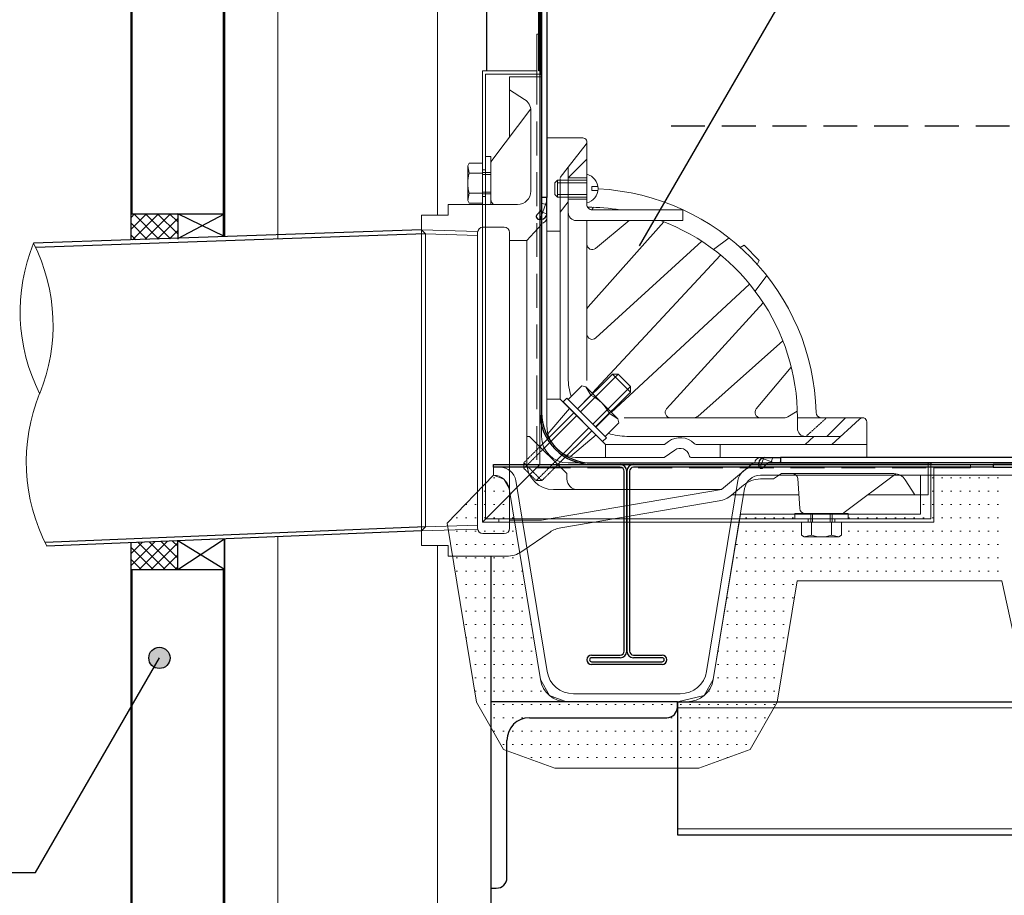
# Model space of a CAD drawing. Units: millimetres. Extents: x 0 to 2760, y 0 to 1910.
# Drawn here: x 588 to 958, y 473 to 802 of the extents above; entities that cross this region are included whole.
import ezdxf

# ---------------------------------------------------------------- set-up
doc = ezdxf.new("R2010")
doc.units = ezdxf.units.MM
for name, pattern in [('CENTER', [2, 1.25, -0.25, 0.25, -0.25]), ('DASHED', [19.05, 12.7, -6.35]), ('HIDDEN', [9.525, 6.35, -3.175]), ('HIDDEN2', [0.1875, 0.125, -0.0625])]:
    doc.linetypes.add(name, pattern=pattern)
for name, color, linetype in [('bo-do', 3, 'Continuous'), ('BOUSUI', 1, 'Continuous'), ('dekki', 3, 'Continuous'), ('doubuti', 5, 'Continuous'), ('KANAMONO', 5, 'Continuous'), ('MOJI', 7, 'Continuous')]:
    doc.layers.add(name, color=color, linetype=linetype)
for name, color, linetype, lineweight in [('HATCH', 9, 'Continuous', 9), ('L-1', 7, 'Continuous', 25), ('L-2', 7, 'Continuous', 20), ('L-3', 7, 'Continuous', 20), ('L-5', 2, 'CENTER', 20), ('L-6', 8, 'Continuous', 20)]:
    doc.layers.add(name, color=color, linetype=linetype, lineweight=lineweight)

msp = doc.modelspace()

# ---------------------------------------------------------------- hatches: boundary and pattern name
at = {"layer": 'MOJI'}
h = msp.add_hatch(color=256, dxfattribs=at)
edge = h.paths.add_edge_path()
edge.add_arc((640.63, 562.45), 4, 0, 360)
h = msp.add_hatch(color=256, dxfattribs=at)
edge = h.paths.add_edge_path()
edge.add_arc((640.63, 562.45), 4, 0, 360)

# ---------------------------------------------------------------- linework, layer by layer
at = {"layer": 'bo-do'}
for p, q in [((630, 719.34), (630, 1071)), ((630.35, 729.13), (630.35, 1071)), ((664.65, 720.54), (664.65, 1071)), ((665, 720.55), (665, 1071)), ((630, 729.13), (665, 729.13)), ((665, 295), (665, 607.08)), ((630, 295), (630, 605.66)), ((630, 595.66), (665, 595.66)), ((630.35, 295), (630.35, 595.66)), ((664.65, 295), (664.65, 595.66))]:
    msp.add_line(p, q, dxfattribs=at)
at = {"layer": 'BOUSUI'}
for p, q in [((784, 849.71), (784, 735.3)), ((786, 848.89), (786, 735.3)), ((786, 735.3), (784, 735.3)), ((784, 735.3), (784, 730.6)), ((786, 729.1), (786, 735.3)), ((647.5, 729.13), (647.5, 719.59)), ((647.5, 719.84), (665, 729.13)), ((665, 720.55), (647.5, 729.13)), ((784, 730.6), (782.28, 728.79)), ((786, 729.1), (786, 729.1)), ((783, 727.1), (784, 727.1)), ((865.5, 634.6), (865.5, 635.6)), ((869, 635.6), (867.19, 633.88)), ((867.5, 637.6), (873.7, 637.6)), ((867.5, 637.6), (867.5, 637.6)), ((873.7, 635.6), (869, 635.6)), ((996.7, 637.6), (873.7, 637.6)), ((873.7, 637.6), (873.7, 635.6)), ((997.37, 635.6), (873.7, 635.6)), ((647.5, 595.66), (665, 607.08)), ((647.5, 595.66), (647.5, 606.37)), ((665, 595.66), (647.5, 606.37))]:
    msp.add_line(p, q, dxfattribs=at)
at = {"layer": 'BOUSUI', "linetype": 'Continuous'}
for p, q in [((630, 727.8), (631.33, 729.13)), ((630, 723.31), (635.82, 729.13)), ((630.54, 719.35), (640.31, 729.13)), ((640.45, 719.64), (630.96, 729.13)), ((635.16, 719.49), (644.8, 729.13)), ((644.81, 719.76), (635.45, 729.13)), ((647.5, 721.57), (639.94, 729.13)), ((647.5, 726.06), (644.43, 729.13)), ((636.08, 719.51), (630, 725.6)), ((639.78, 719.62), (647.5, 727.34)), ((631.72, 719.39), (630, 721.11)), ((644.41, 719.75), (647.5, 722.85)), ((630, 597.11), (638.91, 606.02)), ((633.04, 595.66), (643.59, 606.21)), ((647.21, 595.66), (636.93, 605.94)), ((647.5, 599.86), (641.25, 606.12)), ((647.5, 604.35), (645.56, 606.29)), ((630, 601.61), (634.23, 605.83)), ((638.23, 595.66), (630, 603.89)), ((642.72, 595.66), (632.62, 605.77)), ((637.53, 595.66), (647.5, 605.63)), ((633.74, 595.66), (630, 599.4)), ((642.02, 595.66), (647.5, 601.14)), ((646.51, 595.66), (647.5, 596.65))]:
    msp.add_line(p, q, dxfattribs=at)
at = {"layer": 'BOUSUI'}
for centre, radius, start, end in [((783, 728.1), 1, 136.3972, 180), ((783, 728.1), 1, 180, 270), ((784, 729.1), 2, 270, 0), ((867.5, 635.6), 2, 90, 180), ((866.5, 634.6), 1, 180, 270), ((866.5, 634.6), 1, 270, 313.6028)]:
    msp.add_arc(centre, radius, start, end, dxfattribs=at)
at = {"layer": 'dekki'}
for p, q in [((766, 634), (766, 635)), ((766, 635), (813.5, 635)), ((813.5, 634), (766, 634)), ((815, 565), (815, 632.5)), ((816, 632.5), (816, 565)), ((816, 565), (816, 632.5)), ((817, 632.5), (817, 565)), ((818.5, 635), (953.4, 635)), ((953.4, 634), (818.5, 634)), ((1020.5, 635), (953.4, 635)), ((953.4, 635), (953.4, 634)), ((953.4, 635), (953.4, 634)), ((953.4, 634), (1020.5, 634)), ((802.75, 563.5), (813.5, 563.5)), ((813.5, 562.5), (802.75, 562.5)), ((818.5, 563.5), (829.25, 563.5)), ((829.25, 562.5), (818.5, 562.5)), ((802.75, 561), (829.25, 561)), ((829.25, 560), (802.75, 560))]:
    msp.add_line(p, q, dxfattribs=at)
at = {"layer": 'dekki', "lineweight": 5}
for p, q in [((766, 634), (768.43, 634)), ((766, 631), (766, 634)), ((863.57, 634), (975.43, 634)), ((774.34, 629), (786.09, 557.34)), ((845.91, 557.34), (857.66, 629)), ((972.89, 631), (866.11, 631)), ((783.56, 554.34), (771.81, 626)), ((860.19, 626), (848.44, 554.34)), ((795.95, 549), (836.05, 549)), ((838.58, 546), (793.42, 546))]:
    msp.add_line(p, q, dxfattribs=at)
for centre, radius, start, end in [((768.43, 628), 6, 9.583, 90), ((863.57, 628), 6, 90, 170.4171), ((765.89, 625), 6, 9.5829, 88.9697), ((866.11, 625), 6, 90, 170.4171), ((793.42, 556), 10, 189.5829, 270), ((795.95, 559), 10, 189.583, 270), ((836.05, 559), 10, 270, 350.4171), ((838.58, 556), 10, 270, 350.4171)]:
    msp.add_arc(centre, radius, start, end, dxfattribs=at)
at = {"layer": 'dekki'}
for centre, radius, start, end in [((813.5, 632.5), 2.5, 0, 90), ((813.5, 632.5), 1.5, 0, 90), ((818.5, 632.5), 2.5, 90, 180), ((818.5, 632.5), 1.5, 90, 180), ((802.75, 561.75), 1.75, 90, 270), ((802.75, 561.75), 0.75, 90, 270), ((813.5, 565), 1.5, 270, 0), ((813.5, 565), 2.5, 270, 0), ((818.5, 565), 2.5, 180, 270), ((818.5, 565), 1.5, 180, 270), ((829.25, 561.75), 1.75, 270, 90), ((829.25, 561.75), 0.75, 270, 90)]:
    msp.add_arc(centre, radius, start, end, dxfattribs=at)
at = {"layer": 'doubuti'}
for p, q in [((665, 1021), (665, 720.55)), ((763.4, 1021), (763.4, 782.8)), ((665, 607.08), (665, 295)), ((765, 600.6), (765, 295)), ((835, 546), (1175, 546)), ((835, 546), (835, 496)), ((835, 496), (1175, 496))]:
    msp.add_line(p, q, dxfattribs=at)
at = {"layer": 'doubuti', "lineweight": 5}
for p, q in [((685, 1021), (685, 719.64)), ((745, 1021), (745, 728.6)), ((685, 607.89), (685, 295)), ((745, 604.6), (745, 295)), ((835, 543.7), (1175, 543.7)), ((835, 498.3), (1175, 498.3))]:
    msp.add_line(p, q, dxfattribs=at)
at = {"layer": 'HATCH', "linetype": 'Continuous'}
for p, q in [((783.5, 727.1), (786, 733.98)), ((786, 732.45), (784, 733.18)), ((786, 729.08), (783.44, 730.01)), ((866.01, 633.73), (867.42, 637.6)), ((871.38, 635.6), (866.55, 637.36)), ((870.08, 635.6), (870.8, 637.6)), ((873.45, 635.6), (873.7, 636.28)), ((867.08, 633.78), (865.53, 634.35)), ((766, 630), (766.5, 630)), ((930.5, 630), (931, 630)), ((934, 630), (934.5, 630)), ((937.5, 630), (938, 630)), ((941, 630), (941.5, 630)), ((944.5, 630), (945, 630)), ((948, 630), (948.5, 630)), ((951.5, 630), (952, 630)), ((955, 630), (955.5, 630)), ((762.5, 625), (763, 625)), ((766, 625), (766.5, 625)), ((769.5, 625), (770, 625)), ((930.5, 625), (931, 625)), ((934, 625), (934.5, 625)), ((937.5, 625), (938, 625)), ((941, 625), (941.5, 625)), ((944.5, 625), (945, 625)), ((948, 625), (948.5, 625)), ((951.5, 625), (952, 625)), ((955, 625), (955.5, 625)), ((755.5, 620), (756, 620)), ((759, 620), (759.5, 620)), ((762.5, 620), (763, 620)), ((766, 620), (766.5, 620)), ((769.5, 620), (770, 620)), ((927, 620), (927.5, 620)), ((930.5, 620), (931, 620)), ((934, 620), (934.5, 620)), ((937.5, 620), (938, 620)), ((941, 620), (941.5, 620)), ((944.5, 620), (945, 620)), ((948, 620), (948.5, 620)), ((951.5, 620), (952, 620)), ((955, 620), (955.5, 620)), ((752, 615), (752.5, 615)), ((755.5, 615), (756, 615)), ((759, 615), (759.5, 615)), ((762.5, 615), (763, 615)), ((766, 615), (766.5, 615)), ((769.5, 615), (770, 615)), ((773, 615), (773.5, 615)), ((860.5, 615), (861, 615)), ((864, 615), (864.5, 615)), ((867.5, 615), (868, 615)), ((871, 615), (871.5, 615)), ((874.5, 615), (875, 615)), ((878, 615), (878.5, 615)), ((899, 615), (899.5, 615)), ((902.5, 615), (903, 615)), ((906, 615), (906.5, 615)), ((909.5, 615), (910, 615)), ((913, 615), (913.5, 615)), ((916.5, 615), (917, 615)), ((920, 615), (920.5, 615)), ((923.5, 615), (924, 615)), ((927, 615), (927.5, 615)), ((930.5, 615), (931, 615)), ((934, 615), (934.5, 615)), ((937.5, 615), (938, 615)), ((941, 615), (941.5, 615)), ((944.5, 615), (945, 615)), ((948, 615), (948.5, 615)), ((951.5, 615), (952, 615)), ((955, 615), (955.5, 615)), ((752, 610), (752.5, 610)), ((755.5, 610), (756, 610)), ((759, 610), (759.5, 610)), ((762.5, 610), (763, 610)), ((766, 610), (766.5, 610)), ((769.5, 610), (770, 610)), ((773, 610), (773.5, 610)), ((860.5, 610), (861, 610)), ((864, 610), (864.5, 610)), ((867.5, 610), (868, 610)), ((871, 610), (871.5, 610)), ((874.5, 610), (875, 610)), ((878, 610), (878.5, 610)), ((881.5, 610), (881.5, 610)), ((899, 610), (899.5, 610)), ((902.5, 610), (903, 610)), ((906, 610), (906.5, 610)), ((909.5, 610), (910, 610)), ((913, 610), (913.5, 610)), ((916.5, 610), (917, 610)), ((920, 610), (920.5, 610)), ((923.5, 610), (924, 610)), ((927, 610), (927.5, 610)), ((930.5, 610), (931, 610)), ((934, 610), (934.5, 610)), ((937.5, 610), (938, 610)), ((941, 610), (941.5, 610)), ((944.5, 610), (945, 610)), ((948, 610), (948.5, 610)), ((951.5, 610), (952, 610)), ((955, 610), (955.5, 610)), ((752, 605), (752.5, 605)), ((755.5, 605), (756, 605)), ((759, 605), (759.5, 605)), ((762.5, 605), (763, 605)), ((766, 605), (766.5, 605)), ((769.5, 605), (770, 605)), ((773, 605), (773.5, 605)), ((857, 605), (857.5, 605)), ((860.5, 605), (861, 605)), ((864, 605), (864.5, 605)), ((867.5, 605), (868, 605)), ((871, 605), (871.5, 605)), ((874.5, 605), (875, 605)), ((878, 605), (878.5, 605)), ((881.5, 605), (882, 605)), ((885, 605), (885.5, 605)), ((888.5, 605), (889, 605)), ((892, 605), (892.5, 605)), ((895.5, 605), (896, 605)), ((899, 605), (899.5, 605)), ((902.5, 605), (903, 605)), ((906, 605), (906.5, 605)), ((909.5, 605), (910, 605)), ((913, 605), (913.5, 605)), ((916.5, 605), (917, 605)), ((920, 605), (920.5, 605)), ((923.5, 605), (924, 605)), ((927, 605), (927.5, 605)), ((930.5, 605), (931, 605)), ((934, 605), (934.5, 605)), ((937.5, 605), (938, 605)), ((941, 605), (941.5, 605)), ((944.5, 605), (945, 605)), ((948, 605), (948.5, 605)), ((951.5, 605), (952, 605)), ((955, 605), (955.5, 605)), ((752, 600), (752.5, 600)), ((755.5, 600), (756, 600)), ((759, 600), (759.5, 600)), ((762.5, 600), (763, 600)), ((766, 600), (766.5, 600)), ((769.5, 600), (770, 600)), ((773, 600), (773.5, 600)), ((857, 600), (857.5, 600)), ((860.5, 600), (861, 600)), ((864, 600), (864.5, 600)), ((867.5, 600), (868, 600)), ((871, 600), (871.5, 600)), ((874.5, 600), (875, 600)), ((878, 600), (878.5, 600)), ((881.5, 600), (882, 600)), ((885, 600), (885.5, 600)), ((888.5, 600), (889, 600)), ((892, 600), (892.5, 600)), ((895.5, 600), (896, 600)), ((899, 600), (899.5, 600)), ((902.5, 600), (903, 600)), ((906, 600), (906.5, 600)), ((909.5, 600), (910, 600)), ((913, 600), (913.5, 600)), ((916.5, 600), (917, 600)), ((920, 600), (920.5, 600)), ((923.5, 600), (924, 600)), ((927, 600), (927.5, 600)), ((930.5, 600), (931, 600)), ((934, 600), (934.5, 600)), ((937.5, 600), (938, 600)), ((941, 600), (941.5, 600)), ((944.5, 600), (945, 600)), ((948, 600), (948.5, 600)), ((951.5, 600), (952, 600)), ((955, 600), (955.5, 600)), ((752, 595), (752.5, 595)), ((755.5, 595), (756, 595)), ((759, 595), (759.5, 595)), ((762.5, 595), (763, 595)), ((766, 595), (766.5, 595)), ((769.5, 595), (770, 595)), ((773, 595), (773.5, 595)), ((776.5, 595), (776.89, 595)), ((857, 595), (857.5, 595)), ((860.5, 595), (861, 595)), ((864, 595), (864.5, 595)), ((867.5, 595), (868, 595)), ((871, 595), (871.5, 595)), ((874.5, 595), (875, 595)), ((878, 595), (878.5, 595)), ((881.5, 595), (882, 595)), ((885, 595), (885.5, 595)), ((888.5, 595), (889, 595)), ((892, 595), (892.5, 595)), ((895.5, 595), (896, 595)), ((899, 595), (899.5, 595)), ((902.5, 595), (903, 595)), ((906, 595), (906.5, 595)), ((909.5, 595), (910, 595)), ((913, 595), (913.5, 595)), ((916.5, 595), (917, 595)), ((920, 595), (920.5, 595)), ((923.5, 595), (924, 595)), ((927, 595), (927.5, 595)), ((930.5, 595), (931, 595)), ((934, 595), (934.5, 595)), ((937.5, 595), (938, 595)), ((941, 595), (941.5, 595)), ((944.5, 595), (945, 595)), ((948, 595), (948.5, 595)), ((951.5, 595), (952, 595)), ((955, 595), (955.5, 595)), ((752.38, 590), (752.5, 590)), ((755.5, 590), (756, 590)), ((759, 590), (759.5, 590)), ((762.5, 590), (763, 590)), ((766, 590), (766.5, 590)), ((769.5, 590), (770, 590)), ((773, 590), (773.5, 590)), ((776.5, 590), (777, 590)), ((857, 590), (857.5, 590)), ((860.5, 590), (861, 590)), ((864, 590), (864.5, 590)), ((867.5, 590), (868, 590)), ((871, 590), (871.5, 590)), ((874.5, 590), (875, 590)), ((878, 590), (878.5, 590)), ((755.5, 585), (756, 585)), ((759, 585), (759.5, 585)), ((762.5, 585), (763, 585)), ((766, 585), (766.5, 585)), ((769.5, 585), (770, 585)), ((773, 585), (773.5, 585)), ((776.5, 585), (777, 585)), ((853.5, 585), (854, 585)), ((857, 585), (857.5, 585)), ((860.5, 585), (861, 585)), ((864, 585), (864.5, 585)), ((867.5, 585), (868, 585)), ((871, 585), (871.5, 585)), ((874.5, 585), (875, 585)), ((878, 585), (878.5, 585)), ((755.5, 580), (756, 580)), ((759, 580), (759.5, 580)), ((762.5, 580), (763, 580)), ((766, 580), (766.5, 580)), ((769.5, 580), (770, 580)), ((773, 580), (773.5, 580)), ((776.5, 580), (777, 580)), ((853.5, 580), (854, 580)), ((857, 580), (857.5, 580)), ((860.5, 580), (861, 580)), ((864, 580), (864.5, 580)), ((867.5, 580), (868, 580)), ((871, 580), (871.5, 580)), ((874.5, 580), (875, 580)), ((755.5, 575), (756, 575)), ((759, 575), (759.5, 575)), ((762.5, 575), (763, 575)), ((766, 575), (766.5, 575)), ((769.5, 575), (770, 575)), ((773, 575), (773.5, 575)), ((776.5, 575), (777, 575)), ((780, 575), (780.17, 575)), ((853.5, 575), (854, 575)), ((857, 575), (857.5, 575)), ((860.5, 575), (861, 575)), ((864, 575), (864.5, 575)), ((867.5, 575), (868, 575)), ((871, 575), (871.5, 575)), ((874.5, 575), (875, 575)), ((755.66, 570), (756, 570)), ((759, 570), (759.5, 570)), ((762.5, 570), (763, 570)), ((766, 570), (766.5, 570)), ((769.5, 570), (770, 570)), ((773, 570), (773.5, 570)), ((776.5, 570), (777, 570)), ((780, 570), (780.5, 570)), ((853.5, 570), (854, 570)), ((857, 570), (857.5, 570)), ((860.5, 570), (861, 570)), ((864, 570), (864.5, 570)), ((867.5, 570), (868, 570)), ((871, 570), (871.5, 570)), ((874.5, 570), (875, 570)), ((759, 565), (759.5, 565)), ((762.5, 565), (763, 565)), ((766, 565), (766.5, 565)), ((769.5, 565), (770, 565)), ((773, 565), (773.5, 565)), ((776.5, 565), (777, 565)), ((780, 565), (780.5, 565)), ((850.19, 565), (850.5, 565)), ((853.5, 565), (854, 565)), ((857, 565), (857.5, 565)), ((860.5, 565), (861, 565)), ((864, 565), (864.5, 565)), ((867.5, 565), (868, 565)), ((871, 565), (871.5, 565)), ((874.5, 565), (875, 565)), ((759, 560), (759.5, 560)), ((762.5, 560), (763, 560)), ((766, 560), (766.5, 560)), ((769.5, 560), (770, 560)), ((773, 560), (773.5, 560)), ((776.5, 560), (777, 560)), ((780, 560), (780.5, 560)), ((850, 560), (850.5, 560)), ((853.5, 560), (854, 560)), ((857, 560), (857.5, 560)), ((860.5, 560), (861, 560)), ((864, 560), (864.5, 560)), ((867.5, 560), (868, 560)), ((871, 560), (871.5, 560)), ((874.5, 560), (874.71, 560)), ((759, 555), (759.5, 555)), ((762.5, 555), (763, 555)), ((766, 555), (766.5, 555)), ((769.5, 555), (770, 555)), ((773, 555), (773.5, 555)), ((776.5, 555), (777, 555)), ((780, 555), (780.5, 555)), ((850, 555), (850.5, 555)), ((853.5, 555), (854, 555)), ((857, 555), (857.5, 555)), ((860.5, 555), (861, 555)), ((864, 555), (864.5, 555)), ((867.5, 555), (868, 555)), ((871, 555), (871.5, 555)), ((759, 550), (759.5, 550)), ((762.5, 550), (763, 550)), ((766, 550), (766.5, 550)), ((769.5, 550), (770, 550)), ((773, 550), (773.5, 550)), ((776.5, 550), (777, 550)), ((780, 550), (780.5, 550)), ((783.5, 550), (784, 550)), ((846.5, 550), (847, 550)), ((850, 550), (850.5, 550)), ((853.5, 550), (854, 550)), ((857, 550), (857.5, 550)), ((860.5, 550), (861, 550)), ((864, 550), (864.5, 550)), ((867.5, 550), (868, 550)), ((871, 550), (871.5, 550)), ((762.5, 545), (763, 545)), ((766, 545), (766.5, 545)), ((769.5, 545), (770, 545)), ((773, 545), (773.5, 545)), ((776.5, 545), (777, 545)), ((780, 545), (780.5, 545)), ((783.5, 545), (784, 545)), ((787, 545), (787.5, 545)), ((790.5, 545), (791, 545)), ((794, 545), (794.5, 545)), ((797.5, 545), (798, 545)), ((801, 545), (801.5, 545)), ((804.5, 545), (805, 545)), ((808, 545), (808.5, 545)), ((811.5, 545), (812, 545)), ((815, 545), (815.5, 545)), ((818.5, 545), (819, 545)), ((822, 545), (822.5, 545)), ((825.5, 545), (826, 545)), ((829, 545), (829.5, 545)), ((832.5, 545), (833, 545)), ((836, 545), (836.5, 545)), ((839.5, 545), (840, 545)), ((843, 545), (843.5, 545)), ((846.5, 545), (847, 545)), ((850, 545), (850.5, 545)), ((853.5, 545), (854, 545)), ((857, 545), (857.5, 545)), ((860.5, 545), (861, 545)), ((864, 545), (864.5, 545)), ((867.5, 545), (868, 545)), ((871, 545), (871.5, 545)), ((762.95, 540), (763, 540)), ((766, 540), (766.5, 540)), ((769.5, 540), (770, 540)), ((773, 540), (773.5, 540)), ((776.5, 540), (777, 540)), ((780, 540), (780.5, 540)), ((783.5, 540), (784, 540)), ((787, 540), (787.5, 540)), ((790.5, 540), (791, 540)), ((794, 540), (794.5, 540)), ((797.5, 540), (798, 540)), ((801, 540), (801.5, 540)), ((804.5, 540), (805, 540)), ((808, 540), (808.5, 540)), ((811.5, 540), (812, 540)), ((815, 540), (815.5, 540)), ((818.5, 540), (819, 540)), ((822, 540), (822.5, 540)), ((825.5, 540), (826, 540)), ((829, 540), (829.5, 540)), ((832.5, 540), (833, 540)), ((836, 540), (836.5, 540)), ((839.5, 540), (840, 540)), ((843, 540), (843.5, 540)), ((846.5, 540), (847, 540)), ((850, 540), (850.5, 540)), ((853.5, 540), (854, 540)), ((857, 540), (857.5, 540)), ((860.5, 540), (861, 540)), ((864, 540), (864.5, 540)), ((867.5, 540), (868, 540)), ((766, 535), (766.5, 535)), ((769.5, 535), (770, 535)), ((773, 535), (773.5, 535)), ((776.5, 535), (777, 535)), ((780, 535), (780.5, 535)), ((783.5, 535), (784, 535)), ((787, 535), (787.5, 535)), ((790.5, 535), (791, 535)), ((794, 535), (794.5, 535)), ((797.5, 535), (798, 535)), ((801, 535), (801.5, 535)), ((804.5, 535), (805, 535)), ((808, 535), (808.5, 535)), ((811.5, 535), (812, 535)), ((815, 535), (815.5, 535)), ((818.5, 535), (819, 535)), ((822, 535), (822.5, 535)), ((825.5, 535), (826, 535)), ((829, 535), (829.5, 535)), ((832.5, 535), (833, 535)), ((836, 535), (836.5, 535)), ((839.5, 535), (840, 535)), ((843, 535), (843.5, 535)), ((846.5, 535), (847, 535)), ((850, 535), (850.5, 535)), ((853.5, 535), (854, 535)), ((857, 535), (857.5, 535)), ((860.5, 535), (861, 535)), ((864, 535), (864.5, 535)), ((769.5, 530), (770, 530)), ((773, 530), (773.5, 530)), ((776.5, 530), (777, 530)), ((780, 530), (780.5, 530)), ((783.5, 530), (784, 530)), ((787, 530), (787.5, 530)), ((790.5, 530), (791, 530)), ((794, 530), (794.5, 530)), ((797.5, 530), (798, 530)), ((801, 530), (801.5, 530)), ((804.5, 530), (805, 530)), ((808, 530), (808.5, 530)), ((811.5, 530), (812, 530)), ((815, 530), (815.5, 530)), ((818.5, 530), (819, 530)), ((822, 530), (822.5, 530)), ((825.5, 530), (826, 530)), ((829, 530), (829.5, 530)), ((832.5, 530), (833, 530)), ((836, 530), (836.5, 530)), ((839.5, 530), (840, 530)), ((843, 530), (843.5, 530)), ((846.5, 530), (847, 530)), ((850, 530), (850.5, 530)), ((853.5, 530), (854, 530)), ((857, 530), (857.5, 530)), ((860.5, 530), (861, 530)), ((780, 525), (780.5, 525)), ((783.5, 525), (784, 525)), ((787, 525), (787.5, 525)), ((790.5, 525), (791, 525)), ((794, 525), (794.5, 525)), ((797.5, 525), (798, 525)), ((801, 525), (801.5, 525)), ((804.5, 525), (805, 525)), ((808, 525), (808.5, 525)), ((811.5, 525), (812, 525)), ((815, 525), (815.5, 525)), ((818.5, 525), (819, 525)), ((822, 525), (822.5, 525)), ((825.5, 525), (826, 525)), ((829, 525), (829.5, 525)), ((832.5, 525), (833, 525)), ((836, 525), (836.5, 525)), ((839.5, 525), (840, 525)), ((843, 525), (843.5, 525)), ((846.5, 525), (847, 525)), ((850, 525), (850.5, 525)), ((853.5, 525), (853.94, 525))]:
    msp.add_line(p, q, dxfattribs=at)
at = {"layer": 'HATCH'}
for p, q in [((766, 631), (748.6, 613.05)), ((769.81, 629.55), (766, 631)), ((771.81, 626), (769.81, 629.55)), ((972.89, 631), (926.2, 631)), ((926.2, 631), (926.2, 616.4)), ((783.56, 554.34), (771.81, 626)), ((858.62, 616.4), (848.44, 554.34)), ((926.2, 616.4), (858.62, 616.4)), ((748.6, 613.05), (759.61, 545.86)), ((872.39, 545.86), (879.85, 591.4)), ((879.85, 591.4), (951.2, 591.4)), ((951.2, 591.4), (951.2, 591.4)), ((951.2, 591.4), (956.75, 591.4)), ((956.75, 591.4), (966.61, 545.86)), ((786.96, 548.36), (783.56, 554.34)), ((848.44, 554.34), (845.04, 548.36)), ((793.42, 546), (786.96, 548.36)), ((845.04, 548.36), (835, 546)), ((759.61, 545.86), (769.78, 528.03)), ((835, 546), (793.42, 546)), ((862.22, 528.03), (872.39, 545.86)), ((769.78, 528.03), (788.99, 521)), ((843.01, 521), (862.22, 528.03)), ((788.99, 521), (843.01, 521))]:
    msp.add_line(p, q, dxfattribs=at)
at = {"layer": 'KANAMONO'}
for p, q in [((783, 782.78), (783, 1071)), ((783.4, 1071), (783.4, 782.78)), ((783.4, 782.78), (783, 782.78)), ((739, 723.12), (593.4, 718.07)), ((740.5, 721.57), (594.17, 716.49)), ((740.46, 611.6), (597.7, 605.8)), ((739, 610.09), (598.42, 604.38))]:
    msp.add_line(p, q, dxfattribs=at)
at = {"layer": 'KANAMONO', "ltscale": 20}
for p, q in [((835, 546), (765, 546)), ((765, 546), (765, 476)), ((835, 544), (835, 546)), ((779.5, 540), (831, 540)), ((771, 480), (771, 531.5)), ((765, 476), (767, 476))]:
    msp.add_line(p, q, dxfattribs=at)
at = {"layer": 'KANAMONO', "linetype": 'Continuous', "lineweight": 0}
for centre, radius, start, end in [((656.37, 692.37), 68.01, 157.7996, 206.8127), ((532.77, 687.36), 67.96, 337.8109, 26.8607), ((658.62, 635.96), 67.98, 157.7872, 207.6845)]:
    msp.add_arc(centre, radius, start, end, dxfattribs=at)
at = {"layer": 'KANAMONO', "ltscale": 20}
for centre, radius, start, end in [((831, 544), 4, 270, 0), ((779.5, 531.5), 8.5, 90, 180), ((767, 480), 4, 270, 0)]:
    msp.add_arc(centre, radius, start, end, dxfattribs=at)
at = {"layer": 'L-1'}
for points in [[(783.4, 781.6), (784, 781.6), (784, 851.6), (783.4, 851.6)], [(930, 635), (1000, 635), (1000, 635.6), (930, 635.6)]]:
    msp.add_lwpolyline(points, close=True, dxfattribs=at)
for points in [[(783.4, 781.6), (783.4, 654.6, 0.414214), (803, 635), (930, 635)], [(784, 781.6), (784, 654.6, 0.414214), (803, 635.6), (930, 635.6)]]:
    msp.add_lwpolyline(points, format="xyb", dxfattribs=at)
at = {"layer": 'L-2'}
for p, q in [((761.8, 745.6), (763, 745.6)), ((761.8, 735.6), (763, 735.6)), ((761.8, 735.6), (763, 735.6)), ((783.4, 635), (761.8, 613.4)), ((768, 614.6), (768, 613.4)), ((884, 614.6), (884, 613.4)), ((894, 614.6), (894, 613.4))]:
    msp.add_line(p, q, dxfattribs=at)
msp.add_lwpolyline([(763, 614.6), (763, 781.6), (783.4, 781.6), (783.4, 796.6), (782.2, 796.6), (782.2, 782.8), (761.8, 782.8), (761.8, 613.4), (931.2, 613.4), (931.2, 633.8), (945, 633.8), (945, 635), (930, 635), (930, 614.6)], close=True, dxfattribs=at)
at = {"layer": 'L-2', "linetype": 'DASHED'}
msp.add_lwpolyline([(782.2, 782.8), (782.2, 633.8), (930, 633.8)], dxfattribs=at)
at = {"layer": 'L-2'}
msp.add_lwpolyline([(783.4, 782.8), (783.4, 635), (930, 635)], dxfattribs=at)
at = {"layer": 'L-3'}
for p, q in [((784, 780.6), (772, 780.6)), ((772, 780.6), (772, 775.6)), ((784, 780.6), (784, 730.6)), ((772, 775.6), (777.65, 772.07)), ((772, 775.6), (772, 757.93)), ((765.4, 749.13), (779.95, 768.53)), ((780, 767.83), (780, 737.6)), ((786, 757.6), (786, 649.6)), ((786, 757.6), (799.5, 757.6)), ((800.75, 755.27), (794, 746.59)), ((801, 749.6), (801, 756.1)), ((765, 734.47), (765, 747.93)), ((794, 746.59), (794, 733.6)), ((756.88, 744.35), (761.8, 744.35)), ((761.8, 744.6), (765, 744.6)), ((794, 742.6), (801, 742.6)), ((794, 742.6), (794, 741.78)), ((801, 744), (801, 733.2)), ((789.96, 741.78), (789.96, 735.43)), ((789.96, 740.78), (801, 740.78)), ((802.9, 737.88), (802.9, 739.32)), ((802.9, 739.32), (805.15, 739.32)), ((756.88, 736.85), (761.8, 736.85)), ((765, 736.6), (761.8, 736.6)), ((789.96, 736.43), (801, 736.43)), ((805.15, 737.88), (802.9, 737.88)), ((749, 732.6), (775, 732.6)), ((749, 732.6), (749, 728.6)), ((794, 733.6), (791, 729.74)), ((801, 734.6), (794, 734.6)), ((739, 728.6), (739, 723.12)), ((749, 728.6), (739, 728.6)), ((784, 730.6), (782.28, 728.79)), ((791, 729.74), (791, 659.57)), ((762, 724.1), (770, 724.1)), ((784, 725.1), (778.5, 719.1)), ((783, 727.1), (784, 727.1)), ((784, 727.1), (784, 725.1)), ((784, 725.1), (784, 645.6)), ((739, 723.12), (760.03, 722.46)), ((739, 723.12), (740.5, 721.57)), ((739, 723.12), (739, 610.09)), ((740.5, 721.57), (740.5, 611.63)), ((740.5, 721.57), (760, 720.96)), ((760, 722.1), (760, 611.1)), ((772, 722.1), (772, 611.1)), ((786, 722.6), (791, 722.6)), ((772, 719.1), (778.5, 719.1)), ((778.5, 719.1), (778.5, 635.6)), ((848.54, 715.7), (854.33, 720.07)), ((868.47, 705.93), (864.1, 700.14)), ((791, 659.57), (786, 659.57)), ((791, 659.57), (807.97, 642.6)), ((797.43, 655.97), (802.55, 661.09)), ((794.54, 656.04), (786.41, 646.49)), ((809.49, 654.15), (804.37, 649.03)), ((903.3, 652), (892.86, 642.6)), ((898, 652.6), (904.5, 652.6)), ((906, 651.1), (906, 637.6)), ((779.5, 645.6), (778.5, 645.6)), ((779.5, 645.6), (793.5, 631.6)), ((804.44, 646.14), (794.89, 638.01)), ((830.1, 642.6), (831.63, 643.69)), ((886.19, 645.6), (882.86, 642.6)), ((886.19, 645.6), (896.19, 645.6)), ((807.97, 642.6), (830.1, 642.6)), ((807.97, 642.6), (807.97, 637.6)), ((830, 637.6), (833.96, 640.44)), ((842.02, 642.6), (906, 642.6)), ((851, 642.6), (851, 637.6)), ((863.5, 635.6), (794, 635.6)), ((798, 637.6), (830, 637.6)), ((840.39, 637.6), (906, 637.6)), ((863.5, 635.6), (851.5, 625.6)), ((865.5, 635.6), (863.5, 635.6)), ((865.5, 634.6), (865.5, 635.6)), ((869, 635.6), (867.19, 633.88)), ((929, 635.6), (869, 635.6)), ((929, 635.6), (929, 623.6)), ((793.5, 631.6), (793.5, 629.6)), ((871, 629.6), (866.17, 629.6)), ((874, 631.6), (871, 629.6)), ((916.23, 631.6), (874, 631.6)), ((880.88, 618.47), (880.12, 629.73)), ((897.53, 617), (916.93, 631.55)), ((924, 623.6), (920.47, 629.25)), ((784, 614.1), (851.5, 625.6)), ((851.5, 625.6), (788.5, 625.6)), ((859.77, 627.28), (855.3, 623.56)), ((791.17, 611.26), (850.58, 621.39)), ((880.53, 623.6), (855.35, 623.6)), ((924, 623.6), (906.33, 623.6)), ((929, 623.6), (924, 623.6)), ((772, 614.1), (784, 614.1)), ((882.87, 616.6), (896.33, 616.6)), ((885, 613.4), (885, 616.6)), ((885.25, 608.48), (885.25, 613.4)), ((892.75, 608.48), (892.75, 613.4)), ((893, 616.6), (893, 613.4)), ((740.5, 611.63), (739, 610.09)), ((739, 610.09), (760.03, 610.74)), ((739, 610.09), (739, 604.6)), ((740.5, 611.63), (760, 612.24)), ((776.56, 602.35), (787.19, 609.65)), ((762, 609.1), (770, 609.1)), ((749, 604.6), (739, 604.6)), ((749, 600.6), (749, 604.6)), ((749, 600.6), (770.9, 600.6))]:
    msp.add_line(p, q, dxfattribs=at)
at = {"layer": 'L-3', "linetype": 'HIDDEN'}
msp.add_line((794, 746.59), (791, 742.73), dxfattribs=at)
at = {"layer": 'L-3', "color": 6}
for p, q in [((765, 743.9), (761.8, 743.9)), ((765, 737.3), (761.8, 737.3)), ((885.7, 616.6), (885.7, 613.4)), ((892.3, 616.6), (892.3, 613.4))]:
    msp.add_line(p, q, dxfattribs=at)
at = {"layer": 'L-3', "linetype": 'DASHED'}
msp.add_line((791, 729.74), (791, 742.73), dxfattribs=at)
at = {"layer": 'L-3', "linetype": 'HIDDEN2'}
msp.add_line((891, 652.6), (883.23, 645.6), dxfattribs=at)
at = {"layer": 'L-3'}
for points in [[(763, 732.6), (763, 750.6), (765, 750.6), (765, 732.6)], [(801, 741.78), (789.96, 741.78), (788.96, 740.78), (788.96, 736.43), (789.96, 735.43), (801, 735.43)], [(802.85, 730.61), (803.43, 731.56)], [(858.55, 716.51), (860.04, 717.3), (865.7, 711.64), (864.91, 710.15)], [(851.12, 713.66), (802.96, 661.75)], [(810.15, 654.56), (862.06, 702.72)], [(797.53, 655.87), (810.61, 668.94), (812.73, 668.94), (817.34, 664.33), (817.34, 662.21), (804.27, 649.13)], [(812.73, 668.94), (798.59, 654.81)], [(810.61, 668.94), (817.34, 662.21)], [(800.55, 664.17), (812.57, 652.15), (812.96, 650.68), (807.84, 645.56), (793.96, 659.44), (799.08, 664.56), (800.55, 664.17)], [(817.34, 664.33), (803.21, 650.19)], [(796.12, 654.45), (783.38, 641.72)], [(784.44, 640.66), (797.18, 653.39)], [(866.08, 652.6), (875.39, 652.6)], [(880, 652.6), (888.98, 652.6)], [(789.06, 636.04), (801.79, 648.78)], [(790.12, 634.98), (802.85, 647.72)], [(896.5, 613.4), (896.5, 608.48), (895.5, 607.9), (882.5, 607.9), (881.5, 608.48), (881.5, 613.4), (896.5, 613.4)]]:
    msp.add_lwpolyline(points, dxfattribs=at)
for points in [[(761.8, 733.1), (756.88, 733.1), (756.3, 734.1), (756.3, 747.1), (756.88, 748.1), (761.8, 748.1)], [(792.06, 658.51), (793.47, 659.92), (808.32, 645.07), (806.91, 643.66)], [(899, 614.6), (879, 614.6), (879, 616.6), (899, 616.6)]]:
    msp.add_lwpolyline(points, close=True, dxfattribs=at)
for points in [[(756.3, 734.1), (756.88, 736.85, -0.153846), (756.88, 744.35), (756.3, 747.1)], [(794, 742.6), (801, 749.6), (801, 732.6, 0.414214), (803, 730.6), (837, 730.6), (837, 726.6), (797, 726.6, -0.414214), (794, 729.6)], [(828.66, 726.6, -0.312931), (880, 652.6), (880, 648.6, 0.414214), (883, 645.6), (891, 645.6), (898, 652.6), (888.98, 652.6, -0.407572), (886.98, 654.55, 0.393402), (805.2, 738.5)], [(801.27, 731.6, -0.038991), (813.53, 730.6)], [(816.82, 726.6), (804.28, 716.15, -0.636004), (801, 717.68), (801, 726.6, -0.137247)], [(844.11, 718.8), (804.35, 682.52, -0.651752), (801, 684), (801, 692.85, -0.183633), (801.5, 694.18), (829.89, 726.13)], [(867.2, 695.71), (830.92, 655.95, 0.651752), (832.4, 652.6), (841.25, 652.6, 0.183633), (842.58, 653.1), (874.53, 681.49)], [(877.68, 671.62), (864.55, 655.88, 0.636004), (866.08, 652.6)], [(800.55, 664.17), (802.55, 661.09, -0.154701), (809.49, 654.15), (812.57, 652.15)], [(875.39, 652.6, 0.137247), (876.43, 652.89), (879.96, 655.03)], [(895.5, 607.9), (892.75, 608.48, -0.153846), (885.25, 608.48), (882.5, 607.9)]]:
    msp.add_lwpolyline(points, format="xyb", dxfattribs=at)
at = {"layer": 'L-3', "linetype": 'Continuous'}
for points in [[(794, 735.43), (794, 667.6, 0.080915), (795.14, 660.62, 0.042659)], [(809.02, 646.74, 0.080915), (816, 645.6), (883, 645.6)]]:
    msp.add_lwpolyline(points, format="xyb", dxfattribs=at)
at = {"layer": 'L-3', "linetype": 'HIDDEN2'}
for points in [[(801, 717.68), (801, 692.85)], [(801, 684), (801, 666.48)], [(832.4, 652.6), (814.88, 652.6)], [(866.08, 652.6), (841.25, 652.6)], [(783.38, 641.72), (777.37, 635.71), (777.37, 633.59), (781.99, 628.97), (784.11, 628.97), (790.12, 634.98)], [(777.37, 633.59), (784.44, 640.66)], [(777.37, 635.71), (784.11, 628.97)], [(781.99, 628.97), (789.06, 636.04)]]:
    msp.add_lwpolyline(points, dxfattribs=at)
at = {"layer": 'L-3'}
for centre, radius, start, end in [((775, 767.83), 5, 0, 57.9946), ((799.5, 756.1), 1.5, 326.1779, 90), ((767, 747.93), 2, 143.1301, 180), ((799.63, 738.6), 5.57, 0, 75.75), ((775, 737.6), 5, 270, 0), ((799.63, 738.6), 5.57, 284.25, 0), ((767, 734.47), 2, 180, 249.3177), ((783, 728.1), 1, 136.3972, 270), ((762, 722.1), 2, 90, 180), ((770, 722.1), 2, 0, 90), ((904.5, 651.1), 1.5, 0, 143.1301), ((798, 649.6), 12, 180, 270), ((794, 645.6), 10, 180, 270), ((836, 637.6), 7.5, 44.9009, 125.6853), ((842.02, 643.6), 1, 224.9009, 270), ((836, 637.6), 3.5, 12.8396, 125.6853), ((788.5, 635.6), 10, 180, 270), ((840.39, 638.6), 1, 192.8396, 270), ((866.5, 634.6), 1, 180, 313.6028), ((797.5, 629.6), 4, 180, 270), ((866.17, 619.6), 10, 90, 129.8056), ((878.13, 629.6), 2, 3.8141, 90), ((916.23, 626.6), 5, 32.0054, 90), ((848.9, 631.24), 10, 279.6687, 309.8056), ((882.87, 618.6), 2, 183.8141, 270), ((896.33, 618.6), 2, 270, 306.8699), ((762, 611.1), 2, 180, 270), ((770, 611.1), 2, 270, 0), ((792.85, 601.41), 10, 99.6687, 124.4611), ((770.9, 610.6), 10, 270, 304.4611)]:
    msp.add_arc(centre, radius, start, end, dxfattribs=at)
at = {"layer": 'L-5'}
for q in [(783.4, 796.6), (945, 635)]:
    msp.add_line((783.4, 635), q, dxfattribs=at)
at = {"layer": 'L-6'}
for centre, start, end in [((784, 727.6), 270, 0), ((866, 635.6), 90, 180)]:
    msp.add_arc(centre, 2, start, end, dxfattribs=at)
at = {"layer": 'MOJI'}
for p, q in [((898.43, 851.84), (820.62, 717.06)), ((594.14, 481.94), (640.63, 562.45)), ((568.92, 481.94), (594.14, 481.94))]:
    msp.add_line(p, q, dxfattribs=at)
at = {"layer": 'MOJI', "linetype": 'DASHED'}
msp.add_line((832.61, 762.16), (1169.45, 762.16), dxfattribs=at)
at = {"layer": 'MOJI'}
msp.add_circle((640.63, 562.45), 4, dxfattribs=at)
msp.add_circle((640.63, 562.45), 4, dxfattribs=at)

doc.saveas('drawing.dxf')
